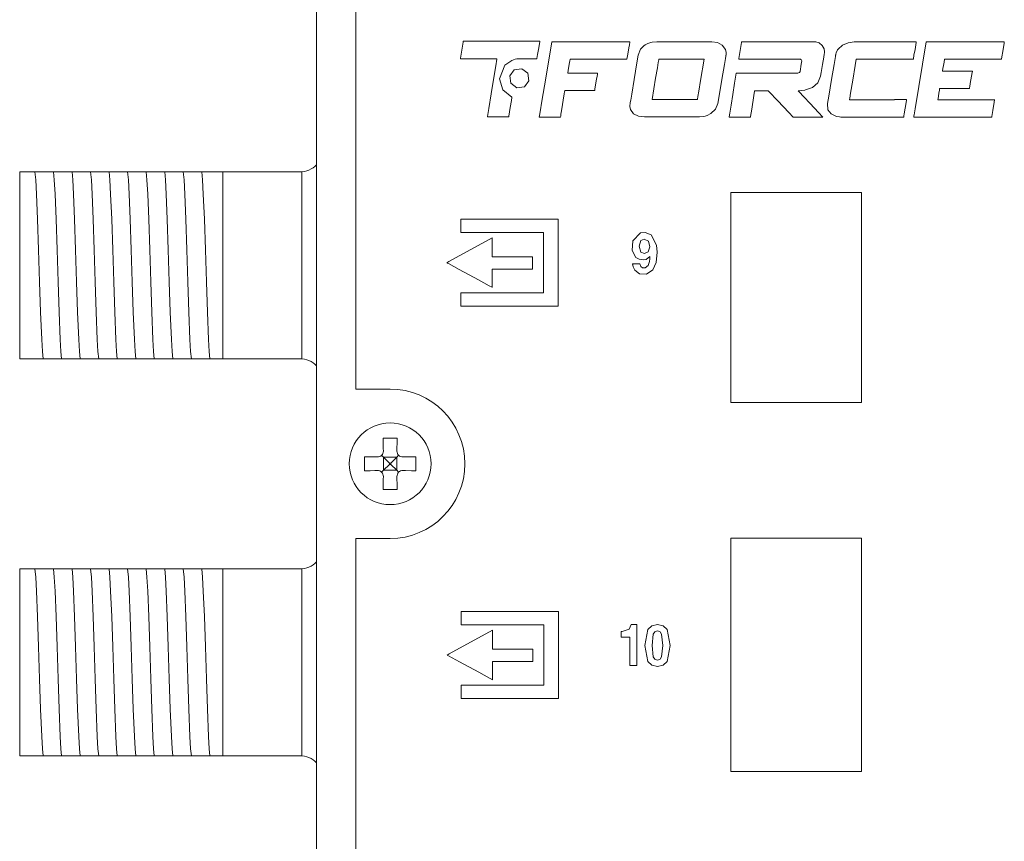
# Model space of a CAD drawing. Units: millimetres. Extents: x -107 to 107, y -110 to 110.
# Drawn here: x -106 to -63, y -39 to -4 of the extents above; entities that cross this region are included whole.
import ezdxf

# ---------------------------------------------------------------- set-up
doc = ezdxf.new("R2010")
doc.units = ezdxf.units.MM
doc.layers.add('Top$25', color=7, linetype='Continuous', true_color=0xffffff)

msp = doc.modelspace()

# ---------------------------------------------------------------- linework, layer by layer
at = {"layer": 'Top$25', "color": 7, "linetype": 'Continuous', "lineweight": 13}
for p, q in [((-92.786, 67.785), (-92.786, -84.148)), ((-91.105, -19.798), (-91.11, 41.802)), ((-92.795, -1.791), (-92.795, -10.202)), ((-105.505, -10.498), (-104.894, -10.498)), ((-105.505, -18.498), (-105.505, -10.498)), ((-103.649, -10.498), (-103.58, -10.498)), ((-102.855, -10.498), (-102.786, -10.498)), ((-102.061, -10.498), (-101.992, -10.498)), ((-101.268, -10.498), (-101.198, -10.498)), ((-100.474, -10.498), (-100.405, -10.498)), ((-99.68, -10.498), (-99.611, -10.498)), ((-98.886, -10.498), (-98.817, -10.498)), ((-98.093, -10.498), (-98.023, -10.498)), ((-97.299, -10.498), (-96.805, -10.498)), ((-96.805, -10.498), (-96.805, -18.498)), ((-93.438, -10.498), (-96.805, -10.498)), ((-104.805, -18.498), (-105.505, -18.498)), ((-104.116, -18.498), (-104.185, -18.498)), ((-103.322, -18.498), (-103.391, -18.498)), ((-102.528, -18.498), (-102.598, -18.498)), ((-101.735, -18.498), (-101.804, -18.498)), ((-100.941, -18.498), (-101.01, -18.498)), ((-100.147, -18.498), (-100.216, -18.498)), ((-99.353, -18.498), (-99.423, -18.498)), ((-98.56, -18.498), (-98.629, -18.498)), ((-97.766, -18.498), (-97.835, -18.498)), ((-96.805, -18.498), (-97.041, -18.498)), ((-96.805, -18.498), (-93.438, -18.498)), ((-92.795, -18.793), (-92.795, -27.202)), ((-89.637, -19.798), (-91.105, -19.798)), ((-89.93, -22.34), (-89.928, -22.453)), ((-89.347, -22.453), (-89.345, -22.34)), ((-90.182, -22.707), (-90.295, -22.705)), ((-89.917, -22.717), (-90.001, -22.635)), ((-89.917, -22.717), (-89.917, -23.278)), ((-89.662, -22.973), (-89.917, -22.718)), ((-89.357, -22.718), (-89.917, -22.718)), ((-89.357, -22.718), (-89.612, -22.973)), ((-89.274, -22.635), (-89.357, -22.717)), ((-89.357, -22.717), (-89.357, -23.278)), ((-88.979, -22.705), (-89.093, -22.707)), ((-89.917, -23.278), (-89.662, -23.023)), ((-89.662, -23.023), (-89.662, -22.973)), ((-89.662, -22.973), (-89.612, -22.973)), ((-89.662, -23.023), (-89.612, -23.023)), ((-89.612, -23.023), (-89.612, -22.973)), ((-89.612, -23.023), (-89.357, -23.278)), ((-90.295, -23.29), (-90.182, -23.288)), ((-90.001, -23.361), (-89.917, -23.278)), ((-89.928, -23.542), (-89.93, -23.656)), ((-89.357, -23.278), (-89.917, -23.278)), ((-89.357, -23.278), (-89.274, -23.361)), ((-89.345, -23.656), (-89.347, -23.542)), ((-89.093, -23.288), (-88.979, -23.29)), ((-91.105, -26.198), (-89.637, -26.198)), ((-91.1, -88.935), (-91.105, -26.198)), ((-105.505, -27.498), (-104.894, -27.498)), ((-105.505, -35.498), (-105.505, -27.498)), ((-103.649, -27.498), (-103.58, -27.498)), ((-102.855, -27.498), (-102.786, -27.498)), ((-102.061, -27.498), (-101.992, -27.498)), ((-101.268, -27.498), (-101.198, -27.498)), ((-100.474, -27.498), (-100.405, -27.498)), ((-99.68, -27.498), (-99.611, -27.498)), ((-98.886, -27.498), (-98.817, -27.498)), ((-98.093, -27.498), (-98.023, -27.498)), ((-97.299, -27.498), (-96.805, -27.498)), ((-96.805, -27.498), (-96.805, -35.498)), ((-93.438, -27.498), (-96.805, -27.498)), ((-104.805, -35.498), (-105.505, -35.498)), ((-104.116, -35.498), (-104.185, -35.498)), ((-103.322, -35.498), (-103.391, -35.498)), ((-102.528, -35.498), (-102.598, -35.498)), ((-101.735, -35.498), (-101.804, -35.498)), ((-100.941, -35.498), (-101.01, -35.498)), ((-100.147, -35.498), (-100.216, -35.498)), ((-99.353, -35.498), (-99.423, -35.498)), ((-98.56, -35.498), (-98.629, -35.498)), ((-97.766, -35.498), (-97.835, -35.498)), ((-96.805, -35.498), (-97.041, -35.498)), ((-96.805, -35.498), (-93.438, -35.498)), ((-92.795, -35.793), (-92.795, -44.202))]:
    msp.add_line(p, q, dxfattribs=at)
for points in [[(-84.952, -6.51), (-84.72, -5.925), (-84.432, -5.724), (-84.28, -5.676), (-84.21, -5.663), (-84.179, -5.66), (-84.165, -5.658), (-84.159, -5.658), (-84.156, -5.658), (-84.155, -5.657), (-84.154, -5.657), (-84.154, -5.657), (-84.154, -5.657), (-84.154, -5.657), (-84.154, -5.657), (-84.154, -5.657), (-84.154, -5.657), (-84.154, -5.657), (-84.154, -5.657), (-84.154, -5.657), (-84.154, -5.656), (-84.153, -5.654), (-84.153, -5.651), (-84.153, -5.651), (-84.047, -5.651), (-83.773, -5.651), (-83.456, -5.651), (-83.351, -5.651), (-83.349, -5.643), (-83.32, -5.471), (-83.274, -5.193), (-83.226, -4.91), (-83.226, -4.907), (-83.226, -4.907), (-83.226, -4.907), (-83.226, -4.907), (-83.226, -4.907), (-83.227, -4.907), (-83.25, -4.907), (-83.351, -4.907), (-83.694, -4.907), (-84.632, -4.907), (-85.554, -4.907), (-86.269, -4.907), (-86.507, -4.907), (-86.507, -4.907), (-86.513, -4.939), (-86.572, -5.293), (-86.628, -5.63), (-86.631, -5.649), (-86.631, -5.652), (-86.631, -5.652), (-86.631, -5.652), (-86.631, -5.652), (-86.631, -5.652), (-86.631, -5.652), (-86.542, -5.652), (-86.286, -5.652), (-85.948, -5.652), (-85.609, -5.652), (-85.354, -5.652), (-85.265, -5.652), (-85.264, -5.652), (-85.264, -5.652), (-85.264, -5.652), (-85.264, -5.652), (-85.264, -5.652), (-85.264, -5.652), (-85.264, -5.652), (-85.264, -5.651), (-85.264, -5.651), (-85.264, -5.651), (-85.264, -5.651), (-85.264, -5.651), (-85.264, -5.651), (-85.261, -5.651), (-85.124, -5.651), (-85.076, -5.651), (-85.068, -5.651), (-85.068, -5.651), (-85.068, -5.651), (-85.068, -5.651), (-85.068, -5.651), (-85.068, -5.651), (-85.069, -5.655), (-85.072, -5.675), (-85.117, -5.956), (-85.198, -6.454), (-85.312, -7.159), (-85.413, -7.786), (-85.468, -8.126), (-85.47, -8.142), (-85.47, -8.142), (-85.47, -8.142), (-85.47, -8.142), (-85.47, -8.142), (-85.47, -8.142), (-85.468, -8.142), (-85.449, -8.142), (-85.378, -8.142), (-85.164, -8.142), (-84.781, -8.142), (-84.562, -8.142), (-84.559, -8.142), (-84.559, -8.142), (-84.559, -8.14), (-84.558, -8.135), (-84.556, -8.119), (-84.494, -7.742), (-84.445, -7.441), (-84.424, -7.313), (-84.423, -7.305), (-84.423, -7.303), (-84.423, -7.303), (-84.423, -7.303), (-84.423, -7.303), (-84.423, -7.303), (-84.804, -6.992), (-84.952, -6.51)], [(-82.713, -4.932), (-79.388, -4.932), (-79.372, -4.932), (-79.375, -4.951), (-79.392, -5.053), (-79.415, -5.19), (-79.461, -5.463), (-79.483, -5.6), (-79.495, -5.668), (-79.496, -5.675), (-79.558, -5.675), (-79.835, -5.675), (-81.313, -5.675), (-81.867, -5.675), (-81.929, -5.675), (-81.93, -5.682), (-81.942, -5.75), (-81.966, -5.887), (-82.013, -6.16), (-82.029, -6.251), (-82.032, -6.268), (-82.032, -6.272), (-82.024, -6.272), (-81.985, -6.272), (-81.777, -6.272), (-81.285, -6.272), (-80.792, -6.272), (-80.769, -6.272), (-80.754, -6.272), (-80.754, -6.275), (-80.763, -6.326), (-80.808, -6.599), (-80.869, -6.964), (-80.876, -7.009), (-80.878, -7.015), (-80.917, -7.015), (-81.01, -7.015), (-81.194, -7.015), (-81.564, -7.015), (-81.933, -7.015), (-82.118, -7.015), (-82.156, -7.015), (-82.157, -7.024), (-82.165, -7.069), (-82.18, -7.16), (-82.299, -7.89), (-82.321, -8.026), (-82.332, -8.095), (-82.341, -8.15), (-82.355, -8.15), (-82.632, -8.15), (-83.186, -8.15), (-83.238, -8.15), (-83.249, -8.15), (-83.226, -8.007), (-83.123, -7.392), (-82.986, -6.572), (-82.713, -4.932)], [(-78.909, -5.241), (-78.773, -5.1), (-78.72, -5.063), (-78.604, -5.002), (-78.477, -4.959), (-78.411, -4.944), (-78.211, -4.925), (-78.037, -4.925), (-77.601, -4.925), (-77.034, -4.925), (-76.224, -4.925), (-75.856, -4.925), (-75.616, -4.962), (-75.41, -5.073), (-75.41, -5.073), (-75.276, -5.256), (-75.276, -5.256), (-75.247, -5.387), (-75.247, -5.451), (-75.25, -5.48), (-75.251, -5.493), (-75.252, -5.499), (-75.252, -5.502), (-75.253, -5.503), (-75.253, -5.503), (-75.253, -5.504), (-75.253, -5.504), (-75.253, -5.504), (-75.253, -5.504), (-75.253, -5.504), (-75.253, -5.504), (-75.253, -5.504), (-75.253, -5.505), (-75.253, -5.508), (-75.255, -5.518), (-75.26, -5.549), (-75.275, -5.64), (-75.319, -5.899), (-75.425, -6.536), (-75.544, -7.246), (-75.598, -7.569), (-75.702, -7.817), (-75.895, -8), (-75.895, -8), (-75.895, -8), (-76.053, -8.083), (-76.138, -8.111), (-76.225, -8.132), (-76.394, -8.147), (-76.568, -8.147), (-77.004, -8.147), (-77.571, -8.147), (-78.137, -8.147), (-78.573, -8.147), (-78.748, -8.147), (-79.001, -8.114), (-79.208, -8.011), (-79.208, -8.011), (-79.208, -8.011), (-79.339, -7.833), (-79.339, -7.833), (-79.367, -7.696), (-79.365, -7.627), (-79.361, -7.595), (-79.359, -7.581), (-79.358, -7.574), (-79.358, -7.571), (-79.357, -7.57), (-79.357, -7.57), (-79.357, -7.569), (-79.357, -7.569), (-79.357, -7.569), (-79.357, -7.569), (-79.357, -7.569), (-79.357, -7.569), (-79.357, -7.569), (-79.357, -7.568), (-79.357, -7.565), (-79.355, -7.555), (-79.35, -7.524), (-79.334, -7.433), (-79.291, -7.174), (-79.184, -6.536), (-79.065, -5.826), (-79.011, -5.504), (-78.909, -5.241)], [(-74.811, -6.272), (-74.811, -6.272), (-74.811, -6.272), (-74.811, -6.272), (-74.811, -6.272), (-74.811, -6.272), (-74.809, -6.272), (-74.782, -6.272), (-74.399, -6.272), (-73.494, -6.272), (-72.955, -6.272), (-72.503, -6.272), (-72.265, -6.272), (-72.176, -6.272), (-72.112, -6.242), (-72.108, -6.238), (-72.093, -6.223), (-72.087, -6.217), (-72.085, -6.214), (-72.084, -6.212), (-72.084, -6.212), (-72.084, -6.212), (-72.084, -6.212), (-72.084, -6.212), (-72.084, -6.212), (-72.084, -6.212), (-72.084, -6.212), (-72.084, -6.212), (-72.084, -6.211), (-72.084, -6.211), (-72.084, -6.211), (-72.083, -6.21), (-72.083, -6.208), (-72.082, -6.201), (-72.078, -6.18), (-72.068, -6.121), (-72.043, -5.974), (-72.014, -5.811), (-72.001, -5.737), (-72.03, -5.693), (-72.052, -5.68), (-72.064, -5.676), (-72.069, -5.675), (-72.072, -5.675), (-72.073, -5.675), (-72.073, -5.675), (-72.073, -5.675), (-72.073, -5.675), (-72.073, -5.675), (-72.073, -5.675), (-72.073, -5.675), (-72.073, -5.675), (-72.074, -5.675), (-72.074, -5.675), (-72.075, -5.675), (-72.079, -5.675), (-72.09, -5.675), (-72.125, -5.675), (-72.23, -5.675), (-72.529, -5.675), (-73.282, -5.675), (-73.995, -5.675), (-74.535, -5.675), (-74.674, -5.675), (-74.702, -5.675), (-74.707, -5.675), (-74.708, -5.675), (-74.708, -5.675), (-74.708, -5.675), (-74.707, -5.668), (-74.703, -5.643), (-74.646, -5.303), (-74.59, -4.964), (-74.585, -4.939), (-74.584, -4.932), (-74.584, -4.932), (-74.563, -4.932), (-74.517, -4.932), (-74.376, -4.932), (-73.843, -4.932), (-73.133, -4.932), (-72.397, -4.932), (-71.635, -4.932), (-71.408, -4.932), (-71.264, -4.976), (-71.137, -5.087), (-71.137, -5.087), (-71.052, -5.234), (-71.046, -5.253), (-71.03, -5.329), (-71.029, -5.361), (-71.03, -5.375), (-71.031, -5.381), (-71.031, -5.384), (-71.031, -5.385), (-71.032, -5.386), (-71.032, -5.386), (-71.032, -5.386), (-71.032, -5.386), (-71.032, -5.386), (-71.032, -5.386), (-71.032, -5.386), (-71.032, -5.386), (-71.032, -5.387), (-71.032, -5.388), (-71.033, -5.393), (-71.035, -5.408), (-71.043, -5.453), (-71.064, -5.581), (-71.117, -5.896), (-71.176, -6.247), (-71.202, -6.407), (-71.323, -6.691), (-71.323, -6.691), (-71.552, -6.884), (-71.552, -6.884), (-71.552, -6.884), (-71.844, -6.992), (-71.882, -7), (-72.036, -7.021), (-72.103, -7.025), (-72.133, -7.025), (-72.146, -7.026), (-72.152, -7.026), (-72.154, -7.026), (-72.156, -7.026), (-72.156, -7.026), (-72.156, -7.026), (-72.156, -7.026), (-72.156, -7.026), (-72.156, -7.026), (-72.156, -7.026), (-72.156, -7.026), (-72.156, -7.026), (-72.156, -7.026), (-72.156, -7.026), (-72.155, -7.027), (-72.154, -7.029), (-72.113, -7.072), (-71.92, -7.279), (-71.645, -7.574), (-71.287, -7.959), (-71.11, -8.149), (-71.109, -8.149), (-71.109, -8.15), (-71.109, -8.15), (-71.109, -8.15), (-71.109, -8.15), (-71.109, -8.15), (-71.109, -8.15), (-71.125, -8.15), (-71.403, -8.15), (-71.983, -8.15), (-72.366, -8.15), (-72.377, -8.15), (-72.559, -7.959), (-73.038, -7.457), (-73.416, -7.06), (-73.45, -7.026), (-73.515, -7.026), (-73.76, -7.026), (-74.017, -7.026), (-74.023, -7.026), (-74.023, -7.027), (-74.026, -7.047), (-74.055, -7.221), (-74.152, -7.809), (-74.203, -8.125), (-74.207, -8.15), (-74.208, -8.15), (-74.35, -8.15), (-74.909, -8.15), (-75.109, -8.15), (-75.121, -8.15), (-75.121, -8.15), (-75.121, -8.15), (-75.121, -8.15), (-75.12, -8.148), (-75.094, -7.99), (-75.036, -7.637), (-74.962, -7.189), (-74.881, -6.696), (-74.824, -6.351), (-74.812, -6.278), (-74.811, -6.274), (-74.811, -6.273), (-74.811, -6.273), (-74.811, -6.272), (-74.811, -6.272)], [(-66.673, -4.932), (-64.094, -4.932), (-63.686, -4.932), (-63.38, -4.932), (-63.348, -4.932), (-63.334, -4.932), (-63.332, -4.932), (-63.332, -4.932), (-63.332, -4.932), (-63.332, -4.932), (-63.332, -4.932), (-63.332, -4.932), (-63.332, -4.933), (-63.332, -4.936), (-63.333, -4.941), (-63.34, -4.985), (-63.385, -5.253), (-63.452, -5.656), (-63.455, -5.675), (-63.572, -5.675), (-63.708, -5.675), (-63.844, -5.675), (-64.66, -5.675), (-65.476, -5.675), (-65.884, -5.675), (-65.889, -5.675), (-65.911, -5.804), (-65.935, -5.938), (-65.958, -6.072), (-65.975, -6.172), (-65.976, -6.178), (-65.977, -6.179), (-65.977, -6.18), (-65.977, -6.18), (-65.977, -6.18), (-65.977, -6.18), (-65.977, -6.18), (-65.976, -6.18), (-65.976, -6.18), (-65.974, -6.18), (-65.965, -6.18), (-65.95, -6.18), (-65.905, -6.18), (-65.361, -6.18), (-64.817, -6.18), (-64.715, -6.18), (-64.705, -6.18), (-64.7, -6.18), (-64.698, -6.18), (-64.698, -6.18), (-64.698, -6.18), (-64.698, -6.18), (-64.698, -6.18), (-64.698, -6.18), (-64.698, -6.18), (-64.698, -6.181), (-64.698, -6.181), (-64.7, -6.196), (-64.708, -6.241), (-64.787, -6.718), (-64.807, -6.837), (-64.817, -6.897), (-64.821, -6.923), (-64.855, -6.923), (-65.097, -6.923), (-66.064, -6.923), (-66.094, -6.923), (-66.101, -6.923), (-66.104, -6.946), (-66.114, -7.006), (-66.133, -7.125), (-66.171, -7.364), (-66.177, -7.404), (-66.177, -7.406), (-66.178, -7.407), (-66.178, -7.407), (-66.178, -7.407), (-66.178, -7.407), (-66.178, -7.407), (-66.178, -7.407), (-66.178, -7.407), (-66.178, -7.407), (-66.177, -7.407), (-66.177, -7.407), (-66.174, -7.407), (-66.151, -7.407), (-66.121, -7.407), (-66.06, -7.407), (-64.126, -7.407), (-63.764, -7.407), (-63.747, -7.407), (-63.745, -7.407), (-63.744, -7.407), (-63.744, -7.407), (-63.744, -7.407), (-63.744, -7.407), (-63.744, -7.407), (-63.744, -7.408), (-63.744, -7.408), (-63.744, -7.408), (-63.744, -7.408), (-63.745, -7.408), (-63.745, -7.411), (-63.746, -7.418), (-63.761, -7.508), (-63.821, -7.865), (-63.851, -8.044), (-63.866, -8.134), (-63.868, -8.15), (-63.943, -8.15), (-64.668, -8.15), (-66.844, -8.15), (-67.207, -8.15), (-67.208, -8.15), (-67.209, -8.15), (-67.209, -8.15), (-67.209, -8.15), (-67.209, -8.149), (-67.209, -8.149), (-67.208, -8.147), (-67.208, -8.143), (-67.207, -8.136), (-67.205, -8.124), (-67.201, -8.102), (-67.194, -8.062), (-67.179, -7.973), (-67.15, -7.794), (-66.673, -4.932)], [(-76.192, -5.669), (-78.04, -5.669), (-78.097, -5.669), (-78.126, -5.669), (-78.128, -5.669), (-78.133, -5.695), (-78.152, -5.809), (-78.19, -6.037), (-78.266, -6.493), (-78.417, -7.404), (-78.418, -7.404), (-78.389, -7.404), (-78.36, -7.404), (-78.302, -7.404), (-78.187, -7.404), (-77.956, -7.404), (-77.494, -7.404), (-76.57, -7.404), (-76.513, -7.404), (-76.484, -7.404), (-76.482, -7.404), (-76.477, -7.378), (-76.458, -7.264), (-76.42, -7.036), (-76.344, -6.58), (-76.192, -5.669)], [(-83.888, -6.854), (-83.695, -6.595), (-83.741, -6.275), (-83.741, -6.275), (-83.741, -6.275), (-84, -6.082), (-84.32, -6.129), (-84.32, -6.129), (-84.32, -6.129), (-84.513, -6.388), (-84.467, -6.707), (-84.467, -6.707), (-84.467, -6.707), (-84.208, -6.901), (-83.888, -6.854)], [(-75.043, -11.379), (-75.043, -19.592), (-75.043, -20.276), (-75.043, -20.372), (-75.043, -20.379), (-75.032, -20.379), (-75.018, -20.379), (-74.633, -20.379), (-74.12, -20.379), (-73.093, -20.379), (-71.049, -20.379), (-70.781, -20.379), (-70.514, -20.379), (-70.246, -20.379), (-69.978, -20.379), (-69.711, -20.379), (-69.443, -20.379), (-69.443, -20.379), (-69.443, -13.079), (-69.443, -12.167), (-69.443, -11.482), (-69.443, -11.425), (-69.443, -11.382), (-69.443, -11.38), (-69.443, -11.379), (-69.443, -11.379), (-69.443, -11.379), (-69.443, -11.379), (-69.443, -11.379), (-69.443, -11.379), (-69.443, -11.379), (-69.443, -11.379), (-69.444, -11.379), (-69.448, -11.379), (-69.454, -11.379), (-69.568, -11.379), (-75.043, -11.379)], [(-82.434, -16.244), (-86.049, -16.244), (-86.351, -16.244), (-86.577, -16.244), (-86.606, -16.244), (-86.606, -16.198), (-86.606, -15.746), (-86.606, -15.678), (-86.599, -15.678), (-86.523, -15.678), (-84.917, -15.678), (-83.31, -15.678), (-83.176, -15.678), (-83.076, -15.678), (-83.07, -15.678), (-83.07, -15.675), (-83.07, -15.65), (-83.07, -15.382), (-83.07, -13.24), (-83.07, -13.106), (-83.07, -13.095), (-83.07, -13.093), (-83.071, -13.093), (-83.084, -13.093), (-83.101, -13.093), (-83.636, -13.093), (-86.493, -13.093), (-86.593, -13.093), (-86.602, -13.093), (-86.606, -13.093), (-86.606, -13.091), (-86.606, -13.072), (-86.606, -12.67), (-86.606, -12.595), (-86.606, -12.526), (-86.599, -12.526), (-86.549, -12.526), (-85.946, -12.526), (-85.143, -12.526), (-82.733, -12.526), (-82.582, -12.526), (-82.434, -12.526), (-82.434, -12.529), (-82.434, -12.629), (-82.434, -13.031), (-82.434, -16.244)], [(-85.268, -13.328), (-87.119, -14.342), (-87.206, -14.389), (-87.207, -14.39), (-87.202, -14.393), (-87.18, -14.405), (-87.141, -14.426), (-86.678, -14.678), (-85.854, -15.126), (-85.39, -15.378), (-85.274, -15.441), (-85.268, -15.444), (-85.268, -15.443), (-85.268, -15.44), (-85.268, -15.407), (-85.268, -15.173), (-85.268, -14.86), (-85.268, -14.684), (-85.268, -14.67), (-85.268, -14.664), (-85.268, -14.663), (-85.264, -14.663), (-85.231, -14.663), (-85.153, -14.663), (-84.215, -14.663), (-83.863, -14.663), (-83.687, -14.663), (-83.6, -14.663), (-83.534, -14.663), (-83.533, -14.663), (-83.533, -14.641), (-83.533, -14.407), (-83.533, -14.143), (-83.533, -14.132), (-83.533, -14.13), (-83.543, -14.13), (-83.609, -14.13), (-84.664, -14.13), (-85.191, -14.13), (-85.235, -14.13), (-85.268, -14.13), (-85.268, -14.119), (-85.268, -14.031), (-85.268, -13.328)], [(-78.745, -13.994), (-78.591, -13.925), (-78.519, -13.701), (-78.577, -13.464), (-78.754, -13.378), (-78.894, -13.431), (-78.976, -13.674), (-78.904, -13.933), (-78.745, -13.994)], [(-75.043, -26.179), (-75.043, -34.954), (-75.043, -36.051), (-75.043, -36.142), (-75.043, -36.177), (-75.043, -36.179), (-75.011, -36.179), (-74.806, -36.179), (-73.343, -36.179), (-71.159, -36.179), (-70.873, -36.179), (-70.587, -36.179), (-70.301, -36.179), (-70.015, -36.179), (-69.729, -36.179), (-69.443, -36.179), (-69.443, -36.179), (-69.443, -27.404), (-69.443, -26.307), (-69.443, -26.216), (-69.443, -26.182), (-69.443, -26.18), (-69.443, -26.179), (-69.443, -26.179), (-69.443, -26.179), (-69.443, -26.179), (-69.443, -26.179), (-69.443, -26.179), (-69.444, -26.179), (-69.447, -26.179), (-69.451, -26.179), (-69.46, -26.179), (-69.475, -26.179), (-69.681, -26.179), (-71.143, -26.179), (-75.043, -26.179)], [(-82.426, -33.044), (-86.041, -33.044), (-86.342, -33.044), (-86.568, -33.044), (-86.597, -33.044), (-86.597, -32.997), (-86.597, -32.546), (-86.597, -32.478), (-86.59, -32.478), (-86.514, -32.478), (-84.908, -32.478), (-83.301, -32.478), (-83.167, -32.478), (-83.067, -32.478), (-83.061, -32.478), (-83.061, -32.475), (-83.061, -32.45), (-83.061, -32.182), (-83.061, -30.04), (-83.061, -29.906), (-83.061, -29.895), (-83.061, -29.892), (-83.063, -29.892), (-83.075, -29.892), (-83.092, -29.892), (-83.627, -29.892), (-86.484, -29.892), (-86.584, -29.892), (-86.597, -29.892), (-86.597, -29.892), (-86.597, -29.889), (-86.597, -29.872), (-86.597, -29.47), (-86.597, -29.395), (-86.597, -29.326), (-86.591, -29.326), (-86.541, -29.326), (-85.938, -29.326), (-85.135, -29.326), (-82.725, -29.326), (-82.574, -29.326), (-82.426, -29.326), (-82.426, -29.328), (-82.426, -29.429), (-82.426, -29.83), (-82.426, -33.044)], [(-78.187, -29.88), (-77.947, -29.934), (-77.779, -30.099), (-77.646, -30.778), (-77.779, -31.458), (-77.947, -31.624), (-78.187, -31.678), (-78.426, -31.624), (-78.594, -31.458), (-78.727, -30.778), (-78.594, -30.099), (-78.426, -29.934), (-78.187, -29.88)], [(-85.26, -30.127), (-87.111, -31.142), (-87.197, -31.19), (-87.199, -31.19), (-87.193, -31.194), (-87.171, -31.205), (-87.132, -31.226), (-86.669, -31.478), (-85.845, -31.926), (-85.381, -32.178), (-85.265, -32.241), (-85.26, -32.244), (-85.26, -32.241), (-85.26, -32.239), (-85.26, -32.206), (-85.26, -31.971), (-85.26, -31.659), (-85.26, -31.502), (-85.26, -31.463), (-85.26, -31.463), (-85.246, -31.463), (-85.231, -31.463), (-85.202, -31.463), (-85.143, -31.463), (-84.205, -31.463), (-83.854, -31.463), (-83.678, -31.463), (-83.546, -31.463), (-83.525, -31.463), (-83.525, -31.462), (-83.525, -31.44), (-83.525, -31.206), (-83.525, -30.942), (-83.525, -30.931), (-83.525, -30.93), (-83.535, -30.93), (-83.601, -30.93), (-84.656, -30.93), (-85.184, -30.93), (-85.25, -30.93), (-85.26, -30.93), (-85.26, -30.919), (-85.26, -30.831), (-85.26, -30.127)], [(-78.187, -31.402), (-78.078, -31.368), (-78.009, -31.259), (-77.963, -30.778), (-78.009, -30.298), (-78.078, -30.19), (-78.187, -30.157), (-78.296, -30.19), (-78.365, -30.298), (-78.411, -30.778), (-78.365, -31.259), (-78.296, -31.368), (-78.187, -31.402)]]:
    msp.add_lwpolyline(points, close=True, dxfattribs=at)
for points in [[(-67.515, -7.405), (-67.515, -7.405), (-67.515, -7.405), (-67.515, -7.405), (-67.516, -7.405), (-67.519, -7.405), (-67.527, -7.405), (-67.553, -7.405), (-67.625, -7.405), (-67.797, -7.405), (-68.027, -7.405), (-68.031, -7.405), (-68.031, -7.405), (-68.031, -7.405), (-68.031, -7.405), (-68.031, -7.405), (-68.031, -7.405), (-68.031, -7.406), (-68.031, -7.407), (-68.031, -7.407), (-68.031, -7.407), (-68.031, -7.407), (-68.031, -7.407), (-68.031, -7.407), (-68.031, -7.407), (-68.032, -7.407), (-68.199, -7.407), (-68.598, -7.407), (-69.101, -7.407), (-69.65, -7.407), (-69.952, -7.407), (-69.963, -7.407), (-69.964, -7.407), (-69.964, -7.407), (-69.964, -7.407), (-69.964, -7.407), (-69.964, -7.407), (-69.964, -7.407), (-69.963, -7.396), (-69.953, -7.338), (-69.919, -7.133), (-69.826, -6.575), (-69.72, -5.938), (-69.676, -5.675), (-69.674, -5.675), (-69.49, -5.675), (-69.101, -5.675), (-68.397, -5.675), (-67.914, -5.675), (-67.88, -5.675), (-67.874, -5.675), (-67.874, -5.675), (-67.874, -5.675), (-67.874, -5.675), (-67.874, -5.675), (-67.874, -5.675), (-67.874, -5.675), (-67.874, -5.675), (-67.872, -5.672), (-67.872, -5.672), (-67.872, -5.672), (-67.872, -5.672), (-67.872, -5.672), (-67.872, -5.672), (-67.871, -5.672), (-67.869, -5.672), (-67.651, -5.671), (-67.329, -5.669), (-67.229, -5.669), (-67.228, -5.669), (-67.228, -5.669), (-67.228, -5.669), (-67.228, -5.669), (-67.227, -5.66), (-67.2, -5.506), (-67.156, -5.255), (-67.104, -4.954), (-67.1, -4.933), (-67.1, -4.932), (-67.1, -4.932), (-67.1, -4.932), (-67.1, -4.932), (-67.1, -4.932), (-67.102, -4.932), (-67.275, -4.932), (-67.664, -4.932), (-68.181, -4.932), (-68.917, -4.932), (-69.513, -4.932), (-69.758, -4.932), (-70.024, -4.966), (-70.266, -5.069), (-70.266, -5.069), (-70.266, -5.069), (-70.454, -5.247), (-70.472, -5.273), (-70.53, -5.397), (-70.547, -5.458), (-70.553, -5.487), (-70.556, -5.5), (-70.557, -5.505), (-70.557, -5.508), (-70.557, -5.509), (-70.557, -5.509), (-70.557, -5.509), (-70.557, -5.51), (-70.557, -5.51), (-70.557, -5.51), (-70.558, -5.51), (-70.558, -5.51), (-70.558, -5.511), (-70.558, -5.514), (-70.56, -5.524), (-70.565, -5.555), (-70.58, -5.646), (-70.624, -5.904), (-70.73, -6.541), (-70.849, -7.25), (-70.903, -7.572), (-70.885, -7.835), (-70.885, -7.835), (-70.885, -7.835), (-70.753, -8.013), (-70.753, -8.013), (-70.753, -8.013), (-70.548, -8.116), (-70.519, -8.124), (-70.396, -8.144), (-70.34, -8.149), (-70.315, -8.149), (-70.303, -8.15), (-70.299, -8.15), (-70.296, -8.15), (-70.295, -8.15), (-70.295, -8.15), (-70.295, -8.15), (-70.295, -8.15), (-70.295, -8.15), (-70.294, -8.15), (-70.294, -8.15), (-70.293, -8.15), (-70.289, -8.15), (-70.276, -8.15), (-70.237, -8.15), (-70.119, -8.15), (-69.787, -8.15), (-68.967, -8.15), (-68.424, -8.15), (-67.968, -8.15), (-67.709, -8.15), (-67.653, -8.15), (-67.642, -8.15), (-67.64, -8.15), (-67.639, -8.15), (-67.639, -8.15), (-67.639, -8.15), (-67.639, -8.15), (-67.639, -8.15), (-67.639, -8.15), (-67.639, -8.15), (-67.639, -8.15), (-67.639, -8.149), (-67.639, -8.149), (-67.639, -8.149), (-67.639, -8.148), (-67.638, -8.144), (-67.636, -8.133), (-67.631, -8.1), (-67.615, -8.007), (-67.577, -7.777), (-67.52, -7.437), (-67.515, -7.407), (-67.515, -7.405), (-67.515, -7.405), (-67.515, -7.405)], [(-104.894, -10.498), (-104.867, -10.498), (-104.85, -10.498)], [(-104.85, -10.498), (-104.773, -10.498), (-104.693, -10.498)], [(-104.502, -18.498), (-104.532, -18.196), (-104.563, -17.678), (-104.611, -16.506), (-104.654, -15.21), (-104.697, -13.832), (-104.74, -12.53), (-104.783, -11.453), (-104.816, -10.846), (-104.85, -10.498)], [(-104.693, -10.498), (-104.508, -10.498), (-104.347, -10.498)], [(-104.347, -10.498), (-104.147, -10.498), (-104.056, -10.498)], [(-103.708, -18.498), (-103.739, -18.196), (-103.769, -17.678), (-103.817, -16.506), (-103.86, -15.21), (-103.903, -13.832), (-103.946, -12.53), (-103.989, -11.454), (-104.023, -10.846), (-104.056, -10.498)], [(-104.056, -10.498), (-103.875, -10.498), (-103.649, -10.498)], [(-103.58, -10.498), (-103.355, -10.498), (-103.263, -10.498)], [(-103.263, -10.498), (-103.081, -10.498), (-102.855, -10.498)], [(-102.914, -18.498), (-102.945, -18.196), (-102.975, -17.678), (-103.024, -16.505), (-103.066, -15.209), (-103.109, -13.832), (-103.152, -12.53), (-103.195, -11.453), (-103.229, -10.846), (-103.263, -10.498)], [(-102.786, -10.498), (-102.561, -10.498), (-102.469, -10.498)], [(-102.121, -18.498), (-102.151, -18.196), (-102.182, -17.678), (-102.23, -16.505), (-102.273, -15.209), (-102.316, -13.832), (-102.359, -12.53), (-102.401, -11.453), (-102.435, -10.846), (-102.469, -10.498)], [(-102.469, -10.498), (-102.288, -10.498), (-102.061, -10.498)], [(-101.992, -10.498), (-101.767, -10.498), (-101.675, -10.498)], [(-101.675, -10.498), (-101.494, -10.498), (-101.268, -10.498)], [(-101.327, -18.498), (-101.357, -18.196), (-101.388, -17.678), (-101.436, -16.505), (-101.479, -15.209), (-101.522, -13.832), (-101.565, -12.53), (-101.608, -11.453), (-101.641, -10.846), (-101.675, -10.498)], [(-101.198, -10.498), (-100.973, -10.498), (-100.881, -10.498)], [(-100.533, -18.498), (-100.564, -18.196), (-100.594, -17.678), (-100.642, -16.506), (-100.685, -15.21), (-100.728, -13.832), (-100.771, -12.53), (-100.814, -11.453), (-100.848, -10.846), (-100.881, -10.498)], [(-100.881, -10.498), (-100.7, -10.498), (-100.474, -10.498)], [(-100.405, -10.498), (-100.18, -10.498), (-100.088, -10.498)], [(-100.088, -10.498), (-99.907, -10.498), (-99.68, -10.498)], [(-99.739, -18.498), (-99.77, -18.196), (-99.8, -17.678), (-99.849, -16.506), (-99.891, -15.209), (-99.934, -13.832), (-99.977, -12.53), (-100.02, -11.454), (-100.054, -10.846), (-100.088, -10.498)], [(-99.611, -10.498), (-99.386, -10.498), (-99.294, -10.498)], [(-99.294, -10.498), (-99.113, -10.498), (-98.886, -10.498)], [(-98.946, -18.498), (-98.976, -18.196), (-99.007, -17.678), (-99.055, -16.505), (-99.098, -15.209), (-99.141, -13.832), (-99.184, -12.53), (-99.226, -11.453), (-99.26, -10.846), (-99.294, -10.498)], [(-98.817, -10.498), (-98.592, -10.498), (-98.5, -10.498)], [(-98.5, -10.498), (-98.319, -10.498), (-98.093, -10.498)], [(-98.152, -18.498), (-98.182, -18.196), (-98.213, -17.678), (-98.261, -16.505), (-98.304, -15.209), (-98.347, -13.832), (-98.39, -12.53), (-98.433, -11.453), (-98.466, -10.846), (-98.5, -10.498)], [(-98.023, -10.498), (-97.799, -10.498), (-97.706, -10.498)], [(-97.358, -18.498), (-97.389, -18.196), (-97.419, -17.678), (-97.467, -16.505), (-97.51, -15.209), (-97.553, -13.832), (-97.596, -12.53), (-97.639, -11.453), (-97.673, -10.846), (-97.706, -10.498)], [(-97.706, -10.498), (-97.525, -10.498), (-97.299, -10.498)], [(-93.424, -10.498), (-93.423, -11.582), (-93.423, -13.002), (-93.423, -15.067), (-93.423, -17.024), (-93.423, -17.841), (-93.424, -18.498)], [(-78.947, -14.44), (-78.947, -14.442), (-78.947, -14.443), (-78.947, -14.443), (-78.947, -14.443), (-78.947, -14.443), (-78.947, -14.443), (-78.907, -14.55), (-78.832, -14.605), (-78.719, -14.609), (-78.591, -14.509), (-78.528, -14.335), (-78.514, -14.227), (-78.511, -14.173), (-78.51, -14.148), (-78.51, -14.136), (-78.51, -14.131), (-78.51, -14.129), (-78.51, -14.128), (-78.51, -14.128), (-78.51, -14.128), (-78.51, -14.127), (-78.51, -14.127), (-78.51, -14.127), (-78.51, -14.127), (-78.51, -14.127), (-78.51, -14.127), (-78.51, -14.127), (-78.51, -14.127), (-78.511, -14.126), (-78.512, -14.125), (-78.514, -14.122), (-78.514, -14.122), (-78.514, -14.122), (-78.514, -14.122), (-78.514, -14.122), (-78.514, -14.122), (-78.514, -14.122), (-78.514, -14.122), (-78.669, -14.248), (-78.806, -14.27), (-78.971, -14.243), (-79.11, -14.159), (-79.268, -13.87), (-79.243, -13.444), (-78.914, -13.115), (-78.714, -13.095), (-78.452, -13.188), (-78.227, -13.639), (-78.203, -13.943), (-78.24, -14.376), (-78.38, -14.697), (-78.664, -14.881), (-78.953, -14.86), (-79.158, -14.705), (-79.226, -14.569), (-79.244, -14.499), (-79.249, -14.467), (-79.251, -14.452), (-79.252, -14.445), (-79.252, -14.442), (-79.252, -14.441), (-79.252, -14.441), (-79.252, -14.44), (-79.252, -14.44), (-79.252, -14.44), (-79.252, -14.44), (-79.252, -14.44), (-79.252, -14.44), (-79.252, -14.44), (-79.252, -14.44), (-79.252, -14.44), (-79.252, -14.44), (-79.25, -14.44), (-79.246, -14.44), (-79.232, -14.44), (-79.194, -14.44), (-79.1, -14.44), (-78.96, -14.44), (-78.948, -14.44), (-78.947, -14.44), (-78.947, -14.44), (-78.947, -14.44)], [(-104.673, -18.498), (-104.753, -18.498), (-104.805, -18.498)], [(-104.502, -18.498), (-104.585, -18.498), (-104.673, -18.498)], [(-104.185, -18.498), (-104.41, -18.498), (-104.502, -18.498)], [(-103.708, -18.498), (-103.889, -18.498), (-104.116, -18.498)], [(-103.391, -18.498), (-103.616, -18.498), (-103.708, -18.498)], [(-102.914, -18.498), (-103.096, -18.498), (-103.322, -18.498)], [(-102.598, -18.498), (-102.822, -18.498), (-102.914, -18.498)], [(-102.121, -18.498), (-102.302, -18.498), (-102.528, -18.498)], [(-101.804, -18.498), (-102.029, -18.498), (-102.121, -18.498)], [(-101.327, -18.498), (-101.508, -18.498), (-101.735, -18.498)], [(-101.01, -18.498), (-101.235, -18.498), (-101.327, -18.498)], [(-100.533, -18.498), (-100.714, -18.498), (-100.941, -18.498)], [(-100.216, -18.498), (-100.441, -18.498), (-100.533, -18.498)], [(-99.739, -18.498), (-99.921, -18.498), (-100.147, -18.498)], [(-99.423, -18.498), (-99.647, -18.498), (-99.739, -18.498)], [(-98.946, -18.498), (-99.127, -18.498), (-99.353, -18.498)], [(-98.629, -18.498), (-98.854, -18.498), (-98.946, -18.498)], [(-98.152, -18.498), (-98.333, -18.498), (-98.56, -18.498)], [(-97.835, -18.498), (-98.06, -18.498), (-98.152, -18.498)], [(-97.358, -18.498), (-97.539, -18.498), (-97.766, -18.498)], [(-97.041, -18.498), (-97.266, -18.498), (-97.358, -18.498)], [(-89.937, -21.898), (-89.933, -22.14), (-89.93, -22.34)], [(-89.337, -21.898), (-89.675, -21.898), (-89.937, -21.898)], [(-89.345, -22.34), (-89.341, -22.088), (-89.337, -21.898)], [(-90.737, -22.698), (-90.737, -23.035), (-90.737, -23.298)], [(-90.295, -22.705), (-90.547, -22.701), (-90.737, -22.698)], [(-88.537, -22.698), (-88.78, -22.702), (-88.979, -22.705)], [(-88.537, -23.298), (-88.537, -22.96), (-88.537, -22.698)], [(-90.737, -23.298), (-90.495, -23.293), (-90.295, -23.29)], [(-88.979, -23.29), (-88.728, -23.294), (-88.537, -23.298)], [(-89.93, -23.656), (-89.934, -23.907), (-89.937, -24.098)], [(-89.337, -24.098), (-89.342, -23.855), (-89.345, -23.656)], [(-89.937, -24.098), (-89.6, -24.098), (-89.337, -24.098)], [(-104.894, -27.498), (-104.867, -27.498), (-104.85, -27.498)], [(-104.85, -27.498), (-104.773, -27.498), (-104.693, -27.498)], [(-104.502, -35.498), (-104.532, -35.196), (-104.563, -34.678), (-104.611, -33.506), (-104.654, -32.21), (-104.697, -30.832), (-104.74, -29.53), (-104.783, -28.453), (-104.816, -27.846), (-104.85, -27.498)], [(-104.693, -27.498), (-104.508, -27.498), (-104.347, -27.498)], [(-104.347, -27.498), (-104.147, -27.498), (-104.056, -27.498)], [(-104.056, -27.498), (-103.875, -27.498), (-103.649, -27.498)], [(-103.708, -35.498), (-103.739, -35.196), (-103.769, -34.678), (-103.817, -33.506), (-103.86, -32.21), (-103.903, -30.832), (-103.946, -29.53), (-103.989, -28.454), (-104.023, -27.846), (-104.056, -27.498)], [(-103.58, -27.498), (-103.355, -27.498), (-103.263, -27.498)], [(-103.263, -27.498), (-103.081, -27.498), (-102.855, -27.498)], [(-102.914, -35.498), (-102.945, -35.196), (-102.975, -34.678), (-103.024, -33.505), (-103.066, -32.209), (-103.109, -30.832), (-103.152, -29.53), (-103.195, -28.453), (-103.229, -27.846), (-103.263, -27.498)], [(-102.786, -27.498), (-102.561, -27.498), (-102.469, -27.498)], [(-102.121, -35.498), (-102.151, -35.196), (-102.182, -34.678), (-102.23, -33.505), (-102.273, -32.209), (-102.316, -30.832), (-102.359, -29.53), (-102.401, -28.453), (-102.435, -27.846), (-102.469, -27.498)], [(-102.469, -27.498), (-102.288, -27.498), (-102.061, -27.498)], [(-101.992, -27.498), (-101.767, -27.498), (-101.675, -27.498)], [(-101.675, -27.498), (-101.494, -27.498), (-101.268, -27.498)], [(-101.327, -35.498), (-101.357, -35.196), (-101.388, -34.678), (-101.436, -33.505), (-101.479, -32.209), (-101.522, -30.832), (-101.565, -29.53), (-101.608, -28.453), (-101.641, -27.846), (-101.675, -27.498)], [(-101.198, -27.498), (-100.973, -27.498), (-100.881, -27.498)], [(-100.881, -27.498), (-100.7, -27.498), (-100.474, -27.498)], [(-100.533, -35.498), (-100.564, -35.196), (-100.594, -34.678), (-100.642, -33.506), (-100.685, -32.21), (-100.728, -30.832), (-100.771, -29.53), (-100.814, -28.453), (-100.848, -27.846), (-100.881, -27.498)], [(-100.405, -27.498), (-100.18, -27.498), (-100.088, -27.498)], [(-100.088, -27.498), (-99.907, -27.498), (-99.68, -27.498)], [(-99.739, -35.498), (-99.77, -35.196), (-99.8, -34.678), (-99.849, -33.506), (-99.891, -32.209), (-99.934, -30.832), (-99.977, -29.53), (-100.02, -28.454), (-100.054, -27.846), (-100.088, -27.498)], [(-99.611, -27.498), (-99.386, -27.498), (-99.294, -27.498)], [(-99.294, -27.498), (-99.113, -27.498), (-98.886, -27.498)], [(-98.946, -35.498), (-98.976, -35.196), (-99.007, -34.678), (-99.055, -33.505), (-99.098, -32.209), (-99.141, -30.832), (-99.184, -29.53), (-99.226, -28.453), (-99.26, -27.846), (-99.294, -27.498)], [(-98.817, -27.498), (-98.592, -27.498), (-98.5, -27.498)], [(-98.152, -35.498), (-98.182, -35.196), (-98.213, -34.678), (-98.261, -33.505), (-98.304, -32.209), (-98.347, -30.832), (-98.39, -29.53), (-98.433, -28.453), (-98.466, -27.846), (-98.5, -27.498)], [(-98.5, -27.498), (-98.319, -27.498), (-98.093, -27.498)], [(-98.023, -27.498), (-97.799, -27.498), (-97.706, -27.498)], [(-97.358, -35.498), (-97.389, -35.196), (-97.419, -34.678), (-97.467, -33.505), (-97.51, -32.209), (-97.553, -30.832), (-97.596, -29.53), (-97.639, -28.453), (-97.673, -27.846), (-97.706, -27.498)], [(-97.706, -27.498), (-97.525, -27.498), (-97.299, -27.498)], [(-93.424, -27.498), (-93.423, -28.582), (-93.423, -30.002), (-93.423, -32.067), (-93.423, -34.024), (-93.423, -34.841), (-93.424, -35.498)], [(-79.747, -30.184), (-79.725, -30.184), (-79.704, -30.184), (-79.404, -30.081), (-79.321, -29.88), (-79.321, -29.88), (-79.321, -29.88), (-79.085, -29.88), (-79.07, -29.88), (-79.069, -29.88), (-79.069, -29.885), (-79.069, -29.896), (-79.069, -29.956), (-79.069, -30.756), (-79.069, -31.556), (-79.069, -31.616), (-79.069, -31.627), (-79.069, -31.631), (-79.07, -31.631), (-79.089, -31.631), (-79.258, -31.631), (-79.367, -31.631), (-79.376, -31.631), (-79.376, -31.631), (-79.376, -30.916), (-79.376, -30.426), (-79.387, -30.425), (-79.539, -30.425), (-79.743, -30.425), (-79.747, -30.425), (-79.747, -30.425), (-79.747, -30.388), (-79.747, -30.26), (-79.747, -30.19), (-79.747, -30.184), (-79.747, -30.184), (-79.747, -30.184), (-79.747, -30.184)], [(-104.673, -35.498), (-104.753, -35.498), (-104.805, -35.498)], [(-104.502, -35.498), (-104.585, -35.498), (-104.673, -35.498)], [(-104.185, -35.498), (-104.41, -35.498), (-104.502, -35.498)], [(-103.708, -35.498), (-103.889, -35.498), (-104.116, -35.498)], [(-103.391, -35.498), (-103.616, -35.498), (-103.708, -35.498)], [(-102.914, -35.498), (-103.096, -35.498), (-103.322, -35.498)], [(-102.598, -35.498), (-102.822, -35.498), (-102.914, -35.498)], [(-102.121, -35.498), (-102.302, -35.498), (-102.528, -35.498)], [(-101.804, -35.498), (-102.029, -35.498), (-102.121, -35.498)], [(-101.327, -35.498), (-101.508, -35.498), (-101.735, -35.498)], [(-101.01, -35.498), (-101.235, -35.498), (-101.327, -35.498)], [(-100.533, -35.498), (-100.714, -35.498), (-100.941, -35.498)], [(-100.216, -35.498), (-100.441, -35.498), (-100.533, -35.498)], [(-99.739, -35.498), (-99.921, -35.498), (-100.147, -35.498)], [(-99.423, -35.498), (-99.647, -35.498), (-99.739, -35.498)], [(-98.946, -35.498), (-99.127, -35.498), (-99.353, -35.498)], [(-98.629, -35.498), (-98.854, -35.498), (-98.946, -35.498)], [(-98.152, -35.498), (-98.333, -35.498), (-98.56, -35.498)], [(-97.835, -35.498), (-98.06, -35.498), (-98.152, -35.498)], [(-97.358, -35.498), (-97.539, -35.498), (-97.766, -35.498)], [(-97.041, -35.498), (-97.266, -35.498), (-97.358, -35.498)]]:
    msp.add_lwpolyline(points, dxfattribs=at)
msp.add_circle((-89.637, -22.998), 1.75, dxfattribs=at)
for centre, radius, start, end in [((-89.637, -22.998), 3.2, 270, 90), ((-90.178, -22.457), 0.25, 269, 1), ((-89.097, -22.457), 0.25, 179, 271), ((-90.178, -23.538), 0.25, 359, 91), ((-89.097, -23.538), 0.25, 89, 181)]:
    msp.add_arc(centre, radius, start, end, dxfattribs=at)
for centre in [(-93.505, -9.498), (-93.505, -26.498)]:
    msp.add_ellipse(centre, major_axis=(-1, 0), ratio=0.999657, start_param=1.570796, end_param=2.372933, dxfattribs=at)
at = {"layer": 'Top$25', "color": 7, "linetype": 'Continuous', "lineweight": 13, "extrusion": (1.60098e-17, -5.62643e-32, -1)}
for centre in [(-93.505, -19.498), (-93.505, -36.498)]:
    msp.add_ellipse(centre, major_axis=(-1, 0), ratio=0.999657, start_param=1.570796, end_param=2.372933, dxfattribs=at)

doc.saveas('drawing.dxf')
